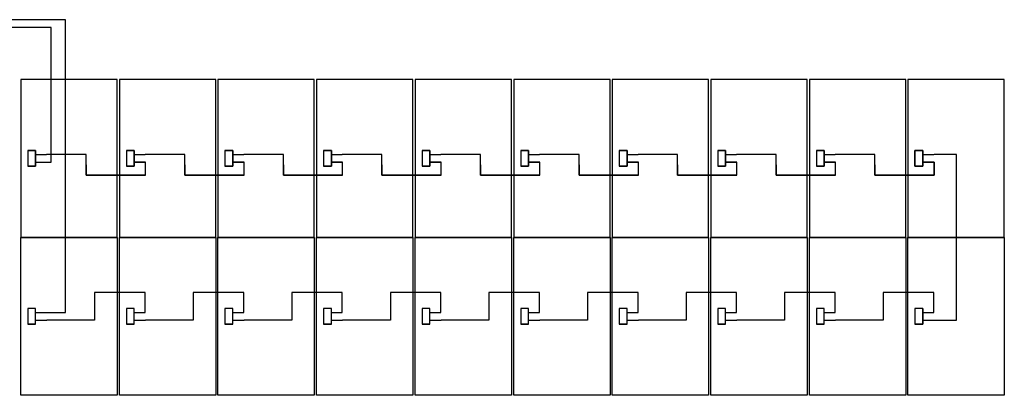
# Model space of a CAD drawing. Extents: x -3264 to -2976, y -14513 to -14439.
# Drawn here: x -3142 to -3133, y -14447 to -14444 of the extents above; entities that cross this region are included whole.
import ezdxf

# ---------------------------------------------------------------- set-up
doc = ezdxf.new("R2010")
doc.units = 0
doc.header["$LTSCALE"] = 100
doc.header["$MEASUREMENT"] = 0
doc.linetypes.add('ACAD_ISO02W100', pattern=[15, 12, -3])
doc.layers.get('0').update_dxf_attribs({"linetype": 'CONTINUOUS'})
doc.layers.add('L', color=7, linetype='CONTINUOUS')

msp = doc.modelspace()

# ---------------------------------------------------------------- linework, layer by layer
at = {"color": 1}
for p, q in [((-3141.5329, -14443.8854), (-3161.601, -14443.8854)), ((-3141.5329, -14443.9204), (-3141.5329, -14443.8854)), ((-3141.5329, -14446.5016), (-3141.5329, -14443.9204)), ((-3141.87, -14445.055), (-3141.8, -14445.055)), ((-3141.87, -14445.055), (-3141.8, -14445.055)), ((-3141.8, -14445.055), (-3141.8, -14445.195)), ((-3141.8, -14445.055), (-3141.8, -14445.195)), ((-3141.8, -14445.09), (-3141.7023, -14445.09)), ((-3141.4586, -14445.09), (-3141.7023, -14445.09)), ((-3141.348, -14445.09), (-3141.4586, -14445.09)), ((-3141.348, -14445.2758), (-3141.348, -14445.09)), ((-3140.989, -14445.055), (-3140.919, -14445.055)), ((-3140.989, -14445.055), (-3140.919, -14445.055)), ((-3140.919, -14445.055), (-3140.919, -14445.195)), ((-3140.919, -14445.055), (-3140.919, -14445.195)), ((-3140.919, -14445.09), (-3140.8213, -14445.09)), ((-3140.5776, -14445.09), (-3140.8213, -14445.09)), ((-3140.467, -14445.09), (-3140.5776, -14445.09)), ((-3140.467, -14445.2758), (-3140.467, -14445.09)), ((-3140.108, -14445.055), (-3140.038, -14445.055)), ((-3140.108, -14445.055), (-3140.038, -14445.055)), ((-3140.038, -14445.055), (-3140.038, -14445.195)), ((-3140.038, -14445.055), (-3140.038, -14445.195)), ((-3140.038, -14445.09), (-3139.9403, -14445.09)), ((-3139.6966, -14445.09), (-3139.9403, -14445.09)), ((-3139.586, -14445.09), (-3139.6966, -14445.09)), ((-3139.586, -14445.2758), (-3139.586, -14445.09)), ((-3139.227, -14445.055), (-3139.157, -14445.055)), ((-3139.227, -14445.055), (-3139.157, -14445.055)), ((-3139.157, -14445.055), (-3139.157, -14445.195)), ((-3139.157, -14445.055), (-3139.157, -14445.195)), ((-3139.157, -14445.09), (-3139.0593, -14445.09)), ((-3138.8156, -14445.09), (-3139.0593, -14445.09)), ((-3138.705, -14445.09), (-3138.8156, -14445.09)), ((-3138.705, -14445.2758), (-3138.705, -14445.09)), ((-3138.346, -14445.055), (-3138.276, -14445.055)), ((-3138.346, -14445.055), (-3138.276, -14445.055)), ((-3138.276, -14445.055), (-3138.276, -14445.195)), ((-3138.276, -14445.055), (-3138.276, -14445.195)), ((-3138.276, -14445.09), (-3138.1783, -14445.09)), ((-3137.9346, -14445.09), (-3138.1783, -14445.09)), ((-3137.824, -14445.09), (-3137.9346, -14445.09)), ((-3137.824, -14445.2758), (-3137.824, -14445.09)), ((-3137.465, -14445.055), (-3137.395, -14445.055)), ((-3137.465, -14445.055), (-3137.395, -14445.055)), ((-3137.395, -14445.055), (-3137.395, -14445.195)), ((-3137.395, -14445.055), (-3137.395, -14445.195)), ((-3137.395, -14445.09), (-3137.2973, -14445.09)), ((-3137.0536, -14445.09), (-3137.2973, -14445.09)), ((-3136.943, -14445.09), (-3137.0536, -14445.09)), ((-3136.943, -14445.2758), (-3136.943, -14445.09)), ((-3136.584, -14445.055), (-3136.514, -14445.055)), ((-3136.584, -14445.055), (-3136.514, -14445.055)), ((-3136.514, -14445.055), (-3136.514, -14445.195)), ((-3136.514, -14445.055), (-3136.514, -14445.195)), ((-3136.514, -14445.09), (-3136.4163, -14445.09)), ((-3136.1726, -14445.09), (-3136.4163, -14445.09)), ((-3136.062, -14445.09), (-3136.1726, -14445.09)), ((-3136.062, -14445.2758), (-3136.062, -14445.09)), ((-3135.703, -14445.055), (-3135.633, -14445.055)), ((-3135.703, -14445.055), (-3135.633, -14445.055)), ((-3135.633, -14445.055), (-3135.633, -14445.195)), ((-3135.633, -14445.055), (-3135.633, -14445.195)), ((-3135.633, -14445.09), (-3135.5353, -14445.09)), ((-3135.2916, -14445.09), (-3135.5353, -14445.09)), ((-3135.181, -14445.09), (-3135.2916, -14445.09)), ((-3135.181, -14445.2758), (-3135.181, -14445.09)), ((-3134.822, -14445.055), (-3134.752, -14445.055)), ((-3134.822, -14445.055), (-3134.752, -14445.055)), ((-3134.752, -14445.055), (-3134.752, -14445.195)), ((-3134.752, -14445.055), (-3134.752, -14445.195)), ((-3134.752, -14445.09), (-3134.6543, -14445.09)), ((-3134.4106, -14445.09), (-3134.6543, -14445.09)), ((-3134.3, -14445.09), (-3134.4106, -14445.09)), ((-3134.3, -14445.2758), (-3134.3, -14445.09)), ((-3133.941, -14445.055), (-3133.871, -14445.055)), ((-3133.871, -14445.055), (-3133.871, -14445.195)), ((-3133.871, -14445.09), (-3133.7733, -14445.09)), ((-3133.5685, -14445.09), (-3133.7701, -14445.09)), ((-3133.5685, -14445.8312), (-3133.5685, -14445.09)), ((-3141.8, -14445.195), (-3141.87, -14445.195)), ((-3141.8, -14445.195), (-3141.87, -14445.195)), ((-3140.919, -14445.195), (-3140.989, -14445.195)), ((-3140.919, -14445.195), (-3140.989, -14445.195)), ((-3140.038, -14445.195), (-3140.108, -14445.195)), ((-3140.038, -14445.195), (-3140.108, -14445.195)), ((-3139.157, -14445.195), (-3139.227, -14445.195)), ((-3139.157, -14445.195), (-3139.227, -14445.195)), ((-3138.276, -14445.195), (-3138.346, -14445.195)), ((-3138.276, -14445.195), (-3138.346, -14445.195)), ((-3137.395, -14445.195), (-3137.465, -14445.195)), ((-3137.395, -14445.195), (-3137.465, -14445.195)), ((-3136.514, -14445.195), (-3136.584, -14445.195)), ((-3136.514, -14445.195), (-3136.584, -14445.195)), ((-3135.633, -14445.195), (-3135.703, -14445.195)), ((-3135.633, -14445.195), (-3135.703, -14445.195)), ((-3134.752, -14445.195), (-3134.822, -14445.195)), ((-3134.752, -14445.195), (-3134.822, -14445.195)), ((-3133.871, -14445.195), (-3133.941, -14445.195)), ((-3133.871, -14445.16), (-3133.7701, -14445.16)), ((-3133.7701, -14445.16), (-3133.7701, -14445.2758)), ((-3140.8181, -14445.2758), (-3141.348, -14445.2758)), ((-3139.9371, -14445.2758), (-3140.467, -14445.2758)), ((-3139.0561, -14445.2758), (-3139.586, -14445.2758)), ((-3138.1751, -14445.2758), (-3138.705, -14445.2758)), ((-3137.2941, -14445.2758), (-3137.824, -14445.2758)), ((-3136.4131, -14445.2758), (-3136.943, -14445.2758)), ((-3135.5321, -14445.2758), (-3136.062, -14445.2758)), ((-3134.6511, -14445.2758), (-3135.181, -14445.2758)), ((-3133.7701, -14445.2758), (-3134.3, -14445.2758)), ((-3140.8213, -14446.3233), (-3141.2729, -14446.3233)), ((-3141.2729, -14446.3233), (-3141.2729, -14446.4429)), ((-3140.8213, -14446.5016), (-3140.8213, -14446.3233)), ((-3139.9403, -14446.3233), (-3140.3919, -14446.3233)), ((-3140.3919, -14446.3233), (-3140.3919, -14446.4429)), ((-3139.9403, -14446.5016), (-3139.9403, -14446.3233)), ((-3139.0593, -14446.3233), (-3139.5109, -14446.3233)), ((-3139.5109, -14446.3233), (-3139.5109, -14446.4429)), ((-3139.0593, -14446.5016), (-3139.0593, -14446.3233)), ((-3138.1783, -14446.3233), (-3138.6299, -14446.3233)), ((-3138.6299, -14446.3233), (-3138.6299, -14446.4429)), ((-3138.1783, -14446.5016), (-3138.1783, -14446.3233)), ((-3137.2973, -14446.3233), (-3137.7489, -14446.3233)), ((-3137.7489, -14446.3233), (-3137.7489, -14446.4429)), ((-3137.2973, -14446.5016), (-3137.2973, -14446.3233)), ((-3136.4163, -14446.3233), (-3136.8679, -14446.3233)), ((-3136.8679, -14446.3233), (-3136.8679, -14446.4429)), ((-3136.4163, -14446.5016), (-3136.4163, -14446.3233)), ((-3135.5353, -14446.3233), (-3135.9869, -14446.3233)), ((-3135.9869, -14446.3233), (-3135.9869, -14446.4429)), ((-3135.5353, -14446.5016), (-3135.5353, -14446.3233)), ((-3134.6543, -14446.3233), (-3135.1059, -14446.3233)), ((-3135.1059, -14446.3233), (-3135.1059, -14446.4429)), ((-3134.6543, -14446.5016), (-3134.6543, -14446.3233)), ((-3133.7733, -14446.3233), (-3134.2249, -14446.3233)), ((-3134.2249, -14446.3233), (-3134.2249, -14446.4429)), ((-3133.7733, -14446.5016), (-3133.7733, -14446.3233)), ((-3141.8, -14446.5016), (-3141.7023, -14446.5016)), ((-3141.7023, -14446.5016), (-3141.5329, -14446.5016)), ((-3140.919, -14446.5016), (-3140.8213, -14446.5016)), ((-3140.038, -14446.5016), (-3139.9403, -14446.5016)), ((-3139.157, -14446.5016), (-3139.0593, -14446.5016)), ((-3138.276, -14446.5016), (-3138.1783, -14446.5016)), ((-3137.395, -14446.5016), (-3137.2973, -14446.5016)), ((-3136.514, -14446.5016), (-3136.4163, -14446.5016)), ((-3135.633, -14446.5016), (-3135.5353, -14446.5016)), ((-3134.752, -14446.5016), (-3134.6543, -14446.5016)), ((-3133.871, -14446.4666), (-3133.871, -14446.6066)), ((-3133.871, -14446.5016), (-3133.7733, -14446.5016)), ((-3141.8, -14446.6066), (-3141.87, -14446.6066)), ((-3140.919, -14446.6066), (-3140.989, -14446.6066)), ((-3140.038, -14446.6066), (-3140.108, -14446.6066)), ((-3139.157, -14446.6066), (-3139.227, -14446.6066)), ((-3138.276, -14446.6066), (-3138.346, -14446.6066)), ((-3137.395, -14446.6066), (-3137.465, -14446.6066)), ((-3136.514, -14446.6066), (-3136.584, -14446.6066)), ((-3135.633, -14446.6066), (-3135.703, -14446.6066)), ((-3134.752, -14446.6066), (-3134.822, -14446.6066)), ((-3133.871, -14446.6066), (-3133.941, -14446.6066))]:
    msp.add_line(p, q, dxfattribs=at)
for p, q in [((-3141.6619, -14443.9562), (-3161.601, -14443.9562)), ((-3141.6619, -14445.16), (-3141.6619, -14443.9562)), ((-3141.8, -14445.16), (-3141.6991, -14445.16)), ((-3141.6991, -14445.16), (-3141.6619, -14445.16)), ((-3140.919, -14445.16), (-3140.8181, -14445.16)), ((-3140.038, -14445.16), (-3139.9371, -14445.16)), ((-3139.157, -14445.16), (-3139.0561, -14445.16)), ((-3138.276, -14445.16), (-3138.1751, -14445.16)), ((-3137.395, -14445.16), (-3137.2941, -14445.16)), ((-3136.514, -14445.16), (-3136.4131, -14445.16)), ((-3135.633, -14445.16), (-3135.5321, -14445.16)), ((-3134.752, -14445.16), (-3134.6511, -14445.16)), ((-3133.5685, -14446.5716), (-3133.5685, -14445.8312)), ((-3141.2729, -14446.4429), (-3141.2729, -14446.5716)), ((-3140.3919, -14446.4429), (-3140.3919, -14446.5716)), ((-3139.5109, -14446.4429), (-3139.5109, -14446.5716)), ((-3138.6299, -14446.4429), (-3138.6299, -14446.5716)), ((-3137.7489, -14446.4429), (-3137.7489, -14446.5716)), ((-3136.8679, -14446.4429), (-3136.8679, -14446.5716)), ((-3135.9869, -14446.4429), (-3135.9869, -14446.5716)), ((-3135.1059, -14446.4429), (-3135.1059, -14446.5716)), ((-3134.2249, -14446.4429), (-3134.2249, -14446.5716)), ((-3141.8, -14446.5716), (-3141.6991, -14446.5716)), ((-3141.2729, -14446.5716), (-3141.6991, -14446.5716)), ((-3140.919, -14446.5716), (-3140.8181, -14446.5716)), ((-3140.3919, -14446.5716), (-3140.8181, -14446.5716)), ((-3140.038, -14446.5716), (-3139.9371, -14446.5716)), ((-3139.5109, -14446.5716), (-3139.9371, -14446.5716)), ((-3139.157, -14446.5716), (-3139.0561, -14446.5716)), ((-3138.6299, -14446.5716), (-3139.0561, -14446.5716)), ((-3138.276, -14446.5716), (-3138.1751, -14446.5716)), ((-3137.7489, -14446.5716), (-3138.1751, -14446.5716)), ((-3137.395, -14446.5716), (-3137.2941, -14446.5716)), ((-3136.8679, -14446.5716), (-3137.2941, -14446.5716)), ((-3136.514, -14446.5716), (-3136.4131, -14446.5716)), ((-3135.9869, -14446.5716), (-3136.4131, -14446.5716)), ((-3135.633, -14446.5716), (-3135.5321, -14446.5716)), ((-3135.1059, -14446.5716), (-3135.5321, -14446.5716)), ((-3134.752, -14446.5716), (-3134.6511, -14446.5716)), ((-3134.2249, -14446.5716), (-3134.6511, -14446.5716)), ((-3133.871, -14446.5716), (-3133.7701, -14446.5716)), ((-3133.7701, -14446.5716), (-3133.5685, -14446.5716))]:
    msp.add_line(p, q)
at = {"color": 1, "linetype": 'ACAD_ISO02W100'}
for p, q in [((-3133.941, -14445.125), (-3133.941, -14445.055)), ((-3133.941, -14445.195), (-3133.941, -14445.125))]:
    msp.add_line(p, q, dxfattribs=at)
at = {"color": 1}
for points in [[(-3141.8, -14445.195), (-3141.8, -14445.055), (-3141.87, -14445.055), (-3141.87, -14445.195), (-3141.8, -14445.195)], [(-3141.8, -14445.195), (-3141.8, -14445.055), (-3141.87, -14445.055), (-3141.87, -14445.195), (-3141.8, -14445.195)], [(-3140.919, -14445.195), (-3140.919, -14445.055), (-3140.989, -14445.055), (-3140.989, -14445.195), (-3140.919, -14445.195)], [(-3140.919, -14445.195), (-3140.919, -14445.055), (-3140.989, -14445.055), (-3140.989, -14445.195), (-3140.919, -14445.195)], [(-3140.038, -14445.195), (-3140.038, -14445.055), (-3140.108, -14445.055), (-3140.108, -14445.195), (-3140.038, -14445.195)], [(-3140.038, -14445.195), (-3140.038, -14445.055), (-3140.108, -14445.055), (-3140.108, -14445.195), (-3140.038, -14445.195)], [(-3139.157, -14445.195), (-3139.157, -14445.055), (-3139.227, -14445.055), (-3139.227, -14445.195), (-3139.157, -14445.195)], [(-3139.157, -14445.195), (-3139.157, -14445.055), (-3139.227, -14445.055), (-3139.227, -14445.195), (-3139.157, -14445.195)], [(-3138.276, -14445.195), (-3138.276, -14445.055), (-3138.346, -14445.055), (-3138.346, -14445.195), (-3138.276, -14445.195)], [(-3138.276, -14445.195), (-3138.276, -14445.055), (-3138.346, -14445.055), (-3138.346, -14445.195), (-3138.276, -14445.195)], [(-3137.395, -14445.195), (-3137.395, -14445.055), (-3137.465, -14445.055), (-3137.465, -14445.195), (-3137.395, -14445.195)], [(-3137.395, -14445.195), (-3137.395, -14445.055), (-3137.465, -14445.055), (-3137.465, -14445.195), (-3137.395, -14445.195)], [(-3136.514, -14445.195), (-3136.514, -14445.055), (-3136.584, -14445.055), (-3136.584, -14445.195), (-3136.514, -14445.195)], [(-3136.514, -14445.195), (-3136.514, -14445.055), (-3136.584, -14445.055), (-3136.584, -14445.195), (-3136.514, -14445.195)], [(-3135.633, -14445.195), (-3135.633, -14445.055), (-3135.703, -14445.055), (-3135.703, -14445.195), (-3135.633, -14445.195)], [(-3135.633, -14445.195), (-3135.633, -14445.055), (-3135.703, -14445.055), (-3135.703, -14445.195), (-3135.633, -14445.195)], [(-3134.752, -14445.195), (-3134.752, -14445.055), (-3134.822, -14445.055), (-3134.822, -14445.195), (-3134.752, -14445.195)], [(-3134.752, -14445.195), (-3134.752, -14445.055), (-3134.822, -14445.055), (-3134.822, -14445.195), (-3134.752, -14445.195)], [(-3133.871, -14445.195), (-3133.871, -14445.055), (-3133.941, -14445.055), (-3133.941, -14445.195), (-3133.871, -14445.195)], [(-3141.8, -14446.6066), (-3141.8, -14446.4666), (-3141.87, -14446.4666), (-3141.87, -14446.6066), (-3141.8, -14446.6066)], [(-3140.919, -14446.6066), (-3140.919, -14446.4666), (-3140.989, -14446.4666), (-3140.989, -14446.6066), (-3140.919, -14446.6066)], [(-3140.038, -14446.6066), (-3140.038, -14446.4666), (-3140.108, -14446.4666), (-3140.108, -14446.6066), (-3140.038, -14446.6066)], [(-3139.157, -14446.6066), (-3139.157, -14446.4666), (-3139.227, -14446.4666), (-3139.227, -14446.6066), (-3139.157, -14446.6066)], [(-3138.276, -14446.6066), (-3138.276, -14446.4666), (-3138.346, -14446.4666), (-3138.346, -14446.6066), (-3138.276, -14446.6066)], [(-3137.395, -14446.6066), (-3137.395, -14446.4666), (-3137.465, -14446.4666), (-3137.465, -14446.6066), (-3137.395, -14446.6066)], [(-3136.514, -14446.6066), (-3136.514, -14446.4666), (-3136.584, -14446.4666), (-3136.584, -14446.6066), (-3136.514, -14446.6066)], [(-3135.633, -14446.6066), (-3135.633, -14446.4666), (-3135.703, -14446.4666), (-3135.703, -14446.6066), (-3135.633, -14446.6066)], [(-3134.752, -14446.6066), (-3134.752, -14446.4666), (-3134.822, -14446.4666), (-3134.822, -14446.6066), (-3134.752, -14446.6066)], [(-3133.871, -14446.6066), (-3133.871, -14446.4666), (-3133.941, -14446.4666), (-3133.941, -14446.6066), (-3133.871, -14446.6066)]]:
    msp.add_lwpolyline(points, dxfattribs=at)
for points in [[(-3141.348, -14445.1829), (-3141.348, -14445.2758), (-3140.8181, -14445.2758), (-3140.8181, -14445.16), (-3140.919, -14445.16)], [(-3140.467, -14445.1829), (-3140.467, -14445.2758), (-3139.9371, -14445.2758), (-3139.9371, -14445.16), (-3140.038, -14445.16)], [(-3139.586, -14445.1829), (-3139.586, -14445.2758), (-3139.0561, -14445.2758), (-3139.0561, -14445.16), (-3139.157, -14445.16)], [(-3138.705, -14445.1829), (-3138.705, -14445.2758), (-3138.1751, -14445.2758), (-3138.1751, -14445.16), (-3138.276, -14445.16)], [(-3137.824, -14445.1829), (-3137.824, -14445.2758), (-3137.2941, -14445.2758), (-3137.2941, -14445.16), (-3137.395, -14445.16)], [(-3136.943, -14445.1829), (-3136.943, -14445.2758), (-3136.4131, -14445.2758), (-3136.4131, -14445.16), (-3136.514, -14445.16)], [(-3136.062, -14445.1829), (-3136.062, -14445.2758), (-3135.5321, -14445.2758), (-3135.5321, -14445.16), (-3135.633, -14445.16)], [(-3135.181, -14445.1829), (-3135.181, -14445.2758), (-3134.6511, -14445.2758), (-3134.6511, -14445.16), (-3134.752, -14445.16)], [(-3134.3, -14445.1829), (-3134.3, -14445.2758), (-3133.7701, -14445.2758), (-3133.7701, -14445.16), (-3133.871, -14445.16)]]:
    msp.add_lwpolyline(points)
at = {"layer": 'L', "color": 3}
for points in [[(-3141.9326, -14445.8304), (-3141.0716, -14445.8304), (-3141.0716, -14444.4196), (-3141.9326, -14444.4196), (-3141.9326, -14445.8304)], [(-3141.0516, -14445.8304), (-3140.1906, -14445.8304), (-3140.1906, -14444.4196), (-3141.0516, -14444.4196), (-3141.0516, -14445.8304)], [(-3140.1706, -14445.8304), (-3139.3096, -14445.8304), (-3139.3096, -14444.4196), (-3140.1706, -14444.4196), (-3140.1706, -14445.8304)], [(-3139.2896, -14445.8304), (-3138.4286, -14445.8304), (-3138.4286, -14444.4196), (-3139.2896, -14444.4196), (-3139.2896, -14445.8304)], [(-3138.4086, -14445.8304), (-3137.5476, -14445.8304), (-3137.5476, -14444.4196), (-3138.4086, -14444.4196), (-3138.4086, -14445.8304)], [(-3137.5276, -14445.8304), (-3136.6666, -14445.8304), (-3136.6666, -14444.4196), (-3137.5276, -14444.4196), (-3137.5276, -14445.8304)], [(-3136.6466, -14445.8304), (-3135.7856, -14445.8304), (-3135.7856, -14444.4196), (-3136.6466, -14444.4196), (-3136.6466, -14445.8304)], [(-3135.7656, -14445.8304), (-3134.9046, -14445.8304), (-3134.9046, -14444.4196), (-3135.7656, -14444.4196), (-3135.7656, -14445.8304)], [(-3134.8846, -14445.8304), (-3134.0236, -14445.8304), (-3134.0236, -14444.4196), (-3134.8846, -14444.4196), (-3134.8846, -14445.8304)], [(-3134.0036, -14445.8304), (-3133.1426, -14445.8304), (-3133.1426, -14444.4196), (-3134.0036, -14444.4196), (-3134.0036, -14445.8304)], [(-3141.9326, -14447.243), (-3141.9326, -14445.8312), (-3141.0716, -14445.8312), (-3141.0716, -14447.243), (-3141.9326, -14447.243)], [(-3141.0516, -14447.243), (-3141.0516, -14445.8312), (-3140.1906, -14445.8312), (-3140.1906, -14447.243), (-3141.0516, -14447.243)], [(-3140.1706, -14447.243), (-3140.1706, -14445.8312), (-3139.3096, -14445.8312), (-3139.3096, -14447.243), (-3140.1706, -14447.243)], [(-3139.2896, -14447.243), (-3139.2896, -14445.8312), (-3138.4286, -14445.8312), (-3138.4286, -14447.243), (-3139.2896, -14447.243)], [(-3138.4086, -14447.243), (-3138.4086, -14445.8312), (-3137.5476, -14445.8312), (-3137.5476, -14447.243), (-3138.4086, -14447.243)], [(-3137.5276, -14447.243), (-3137.5276, -14445.8312), (-3136.6666, -14445.8312), (-3136.6666, -14447.243), (-3137.5276, -14447.243)], [(-3136.6466, -14447.243), (-3136.6466, -14445.8312), (-3135.7856, -14445.8312), (-3135.7856, -14447.243), (-3136.6466, -14447.243)], [(-3135.7656, -14447.243), (-3135.7656, -14445.8312), (-3134.9046, -14445.8312), (-3134.9046, -14447.243), (-3135.7656, -14447.243)], [(-3134.8846, -14447.243), (-3134.8846, -14445.8312), (-3134.0236, -14445.8312), (-3134.0236, -14447.243), (-3134.8846, -14447.243)], [(-3134.0036, -14447.243), (-3134.0036, -14445.8312), (-3133.1426, -14445.8312), (-3133.1426, -14447.243), (-3134.0036, -14447.243)]]:
    msp.add_lwpolyline(points, dxfattribs=at)

doc.saveas('drawing.dxf')
